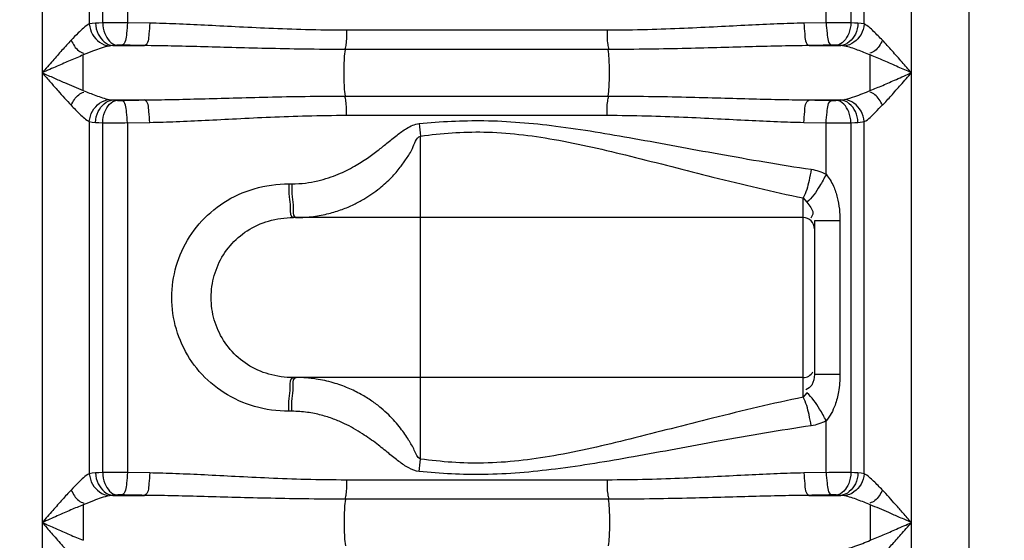
# Model space of a CAD drawing. Units: millimetres. Extents: x 9505 to 13345, y 8476 to 12077.
# Drawn here: x 10982 to 11332, y 11162 to 11347 of the extents above; entities that cross this region are included whole.
import ezdxf

# ---------------------------------------------------------------- set-up
doc = ezdxf.new("R2010")
doc.units = ezdxf.units.MM
doc.layers.add('AM_5', color=3, linetype='Continuous', lineweight=25)
doc.layers.add('körperlinien dünn', color=1, linetype='Continuous', lineweight=25)
doc.styles.get("Standard").update_dxf_attribs({"font": 'ARIAL.TTF'})
doc.dimstyles.new('AM_DIN$0', dxfattribs={"dimtxt": 50, "dimasz": 65, "dimexe": 25, "dimexo": 1, "dimgap": 15, "dimtad": 1, "dimdec": 0, "dimdsep": 46, "dimtxsty": 'STANDARD', "dimcen": 0, "dimclrd": 256, "dimclre": 256, "dimclrt": 2, "dimadec": 0, "dimazin": 2, "dimtp": 0.1, "dimtm": 0.1, "dimtfac": 0.71, "dimtdec": 0, "dimtmove": 0, "dimatfit": 3, "dimfxl": 1, "dimlwd": -1, "dimlwe": -1, "dimarcsym": 0})

# ---------------------------------------------------------------- blocks, each defined once
blk = doc.blocks.new('*D658')
at = {"layer": 'AM_5'}
for p, q in [((11644.2, 12055.37), (9553.45, 12055.37)), ((9578.45, 11990.37), (9578.45, 10241.38)), ((10296.13, 10176.38), (9553.45, 10176.38))]:
    blk.add_line(p, q, dxfattribs=at)
for points in [[(9567.62, 11990.37), (9589.29, 11990.37), (9578.45, 12055.37)], [(9567.62, 10241.38), (9589.29, 10241.38), (9578.45, 10176.38)]]:
    blk.add_solid(points, dxfattribs=at)
at = {"layer": 'DEFPOINTS', "color": 0}
for p in [(11645.2, 12055.37), (9578.45, 10176.38), (10297.13, 10176.38)]:
    blk.add_point(p, dxfattribs=at)
at = {"layer": 'AM_5', "color": 2, "insert": (9537.92, 11056.58), "char_height": 50, "attachment_point": 5, "rotation": 90}
blk.add_mtext('1880', dxfattribs=at)

msp = doc.modelspace()

# ---------------------------------------------------------------- linework, layer by layer
at = {"layer": 'körperlinien dünn'}
for p, q in [((11319.13, 10176.38), (11319.13, 11739.38)), ((11281.87, 11345.71), (11281.87, 11438.13)), ((11298.6, 10456.71), (11298.6, 11438.13)), ((11268.33, 11346.15), (11268.33, 11436.02)), ((11277.12, 11435.94), (11277.12, 11346.11)), ((10989.67, 11431.67), (10989.67, 10456.71)), ((11006.4, 11431.67), (11006.4, 11345.71)), ((11011.15, 11346.11), (11011.15, 11431.67)), ((11019.94, 11431.67), (11019.94, 11346.15)), ((11027.86, 11345.99), (11019.94, 11346.15)), ((11190.5, 11343.47), (11097.77, 11343.47)), ((11268.33, 11346.15), (11260.41, 11345.99)), ((11014.75, 11338.02), (11026.02, 11338.02)), ((11190.86, 11336.64), (11097.41, 11336.64)), ((11262.25, 11338.02), (11273.52, 11338.02)), ((11097.41, 11320.06), (11190.86, 11320.06)), ((11014.75, 11318.68), (11026.02, 11318.68)), ((11262.25, 11318.68), (11273.52, 11318.68)), ((11097.77, 11313.23), (11190.5, 11313.23)), ((11006.4, 11310.98), (11006.4, 11185.71)), ((11011.15, 11186.11), (11011.15, 11310.59)), ((11019.94, 11310.55), (11027.86, 11310.71)), ((11019.94, 11310.55), (11019.94, 11186.15)), ((11260.41, 11310.71), (11268.33, 11310.55)), ((11268.33, 11292.22), (11268.33, 11310.55)), ((11277.12, 11310.59), (11277.12, 11186.11)), ((11281.87, 11185.71), (11281.87, 11310.98)), ((11124.13, 11190.94), (11124.13, 11305.82)), ((11077.33, 11288.83), (11078.4, 11288.83)), ((11260.13, 11212.95), (11260.13, 11283.82)), ((11260.13, 11276.83), (11078.93, 11276.83)), ((11264.13, 11275.69), (11264.13, 11221.07)), ((11273.23, 11275.69), (11264.13, 11275.69)), ((11273.23, 11275.69), (11273.23, 11221.07)), ((11273.23, 11221.07), (11264.13, 11221.07)), ((11260.13, 11219.93), (11078.93, 11219.93)), ((11078.4, 11207.93), (11077.33, 11207.93)), ((11268.33, 11186.15), (11268.33, 11204.54)), ((11027.86, 11185.99), (11019.94, 11186.15)), ((11268.33, 11186.15), (11260.41, 11185.99)), ((11190.5, 11183.47), (11097.77, 11183.47)), ((11014.75, 11178.02), (11026.02, 11178.02)), ((11190.86, 11176.64), (11097.41, 11176.64)), ((11262.25, 11178.02), (11273.52, 11178.02)), ((11284.02, 11174.67), (11284.02, 11162.03))]:
    msp.add_line(p, q, dxfattribs=at)
for points in [[(11008.63, 11345.99), (11007.41, 11345.88), (11006.4, 11345.71)], [(11011.15, 11346.11), (11009.8, 11346.05), (11008.63, 11345.99)], [(11279.64, 11345.99), (11278.44, 11346.05), (11277.12, 11346.11)], [(11281.87, 11345.71), (11280.8, 11345.89), (11279.64, 11345.99)], [(11014.75, 11338.02), (11014.05, 11337.96), (11013.46, 11337.87)], [(11016.2, 11338.14), (11015.42, 11338.08), (11014.75, 11338.02)], [(11017.96, 11338.18), (11017.73, 11338.18), (11017.5, 11338.18), (11017.26, 11338.18), (11017.01, 11338.18), (11016.75, 11338.17), (11016.48, 11338.16), (11016.2, 11338.14)], [(11272.07, 11338.14), (11271.85, 11338.16), (11271.61, 11338.17), (11271.34, 11338.18), (11271.03, 11338.18), (11270.69, 11338.18), (11270.31, 11338.18)], [(11273.52, 11338.02), (11272.83, 11338.08), (11272.07, 11338.14)], [(11274.81, 11337.87), (11274.19, 11337.96), (11273.52, 11338.02)], [(11013.46, 11318.83), (11014.07, 11318.74), (11014.75, 11318.68)], [(11014.75, 11318.68), (11015.44, 11318.62), (11016.2, 11318.56)], [(11016.2, 11318.56), (11016.42, 11318.54), (11016.66, 11318.53), (11016.93, 11318.52), (11017.24, 11318.52), (11017.58, 11318.51), (11017.96, 11318.52)], [(11270.31, 11318.52), (11270.54, 11318.52), (11270.77, 11318.51), (11271.01, 11318.52), (11271.26, 11318.52), (11271.52, 11318.53), (11271.79, 11318.54), (11272.07, 11318.56)], [(11272.07, 11318.56), (11272.85, 11318.62), (11273.52, 11318.68)], [(11273.52, 11318.68), (11274, 11318.72), (11274.42, 11318.77), (11274.81, 11318.83)], [(11006.4, 11310.98), (11007.47, 11310.81), (11008.63, 11310.71)], [(11008.63, 11310.71), (11009.83, 11310.65), (11011.15, 11310.59)], [(11277.12, 11310.59), (11278.47, 11310.65), (11279.64, 11310.71)], [(11279.64, 11310.71), (11280.46, 11310.78), (11281.2, 11310.86), (11281.87, 11310.98)], [(11260.13, 11283.82), (11260.79, 11283.15), (11261.44, 11282.26)], [(11261.44, 11214.5), (11260.79, 11213.61), (11260.13, 11212.95)], [(11008.63, 11185.99), (11007.41, 11185.88), (11006.4, 11185.71)], [(11011.15, 11186.11), (11009.8, 11186.05), (11008.63, 11185.99)], [(11279.64, 11185.99), (11278.44, 11186.05), (11277.12, 11186.11)], [(11281.87, 11185.71), (11280.8, 11185.89), (11279.64, 11185.99)], [(11014.75, 11178.02), (11014.05, 11177.96), (11013.46, 11177.87)], [(11016.2, 11178.14), (11015.42, 11178.08), (11014.75, 11178.02)], [(11017.96, 11178.18), (11017.73, 11178.18), (11017.5, 11178.18), (11017.26, 11178.18), (11017.01, 11178.18), (11016.75, 11178.17), (11016.48, 11178.16), (11016.2, 11178.14)], [(11272.07, 11178.14), (11271.85, 11178.16), (11271.61, 11178.17), (11271.34, 11178.18), (11271.03, 11178.18), (11270.69, 11178.18), (11270.31, 11178.18)], [(11273.52, 11178.02), (11272.83, 11178.08), (11272.07, 11178.14)], [(11274.81, 11177.87), (11274.19, 11177.96), (11273.52, 11178.02)]]:
    msp.add_lwpolyline(points, dxfattribs=at)
for centre, start, end in [((11260.13, 11272.83), 0, 90), ((11260.13, 11223.93), 270, 330)]:
    msp.add_arc(centre, 4, start, end, dxfattribs=at)
for points, knots in [([(11006.4, 11345.72), (11004.91, 11344.93), (11002.8, 11342.83), (11000.76, 11340.77), (10999.93, 11339.89)], [0, 0, 0, 0, 5.066707, 8.727871, 8.727871, 8.727871, 8.727871]), ([(11006.4, 11345.71), (11006.51, 11344.42), (11007.56, 11340.79), (11011.07, 11338.11), (11013.46, 11337.87)], [0, 0, 0, 0, 3.904387, 11.105913, 11.105913, 11.105913, 11.105913]), ([(11008.63, 11345.99), (11008.69, 11344.66), (11009.39, 11341.2), (11012.55, 11338.18), (11014.75, 11338.02)], [0, 0, 0, 0, 3.972478, 10.585676, 10.585676, 10.585676, 10.585676]), ([(11019.94, 11346.15), (11018.35, 11346.15), (11015.42, 11346.15), (11012.49, 11346.13), (11011.15, 11346.11)], [0, 0, 0, 0, 4.763694, 8.793379, 8.793379, 8.793379, 8.793379]), ([(11011.15, 11346.11), (11011.2, 11344.81), (11011.73, 11341.65), (11014.23, 11338.35), (11016.2, 11338.14)], [0, 0, 0, 0, 3.91821, 9.857874, 9.857874, 9.857874, 9.857874]), ([(11019.94, 11346.15), (11019.92, 11344.88), (11019.56, 11342.43), (11019.38, 11338.66), (11017.96, 11338.18)], [0, 0, 0, 0, 3.814753, 8.302094, 8.302094, 8.302094, 8.302094]), ([(11027.86, 11345.99), (11027.84, 11344.72), (11027.48, 11342.28), (11027.41, 11338.53), (11026.02, 11338.02)], [0, 0, 0, 0, 3.811988, 8.260787, 8.260787, 8.260787, 8.260787]), ([(11097.77, 11343.47), (11092.94, 11343.47), (11083.74, 11343.6), (11070.57, 11344.09), (11058.59, 11344.68), (11047.59, 11345.26), (11037.46, 11345.73), (11030.97, 11345.93), (11027.86, 11345.99)], [0, 0, 0, 0, 14.490018, 27.594672, 39.524092, 50.488584, 60.628015, 69.958634, 69.958634, 69.958634, 69.958634]), ([(11097.77, 11343.47), (11097.77, 11341.79), (11097.89, 11339.5), (11097.38, 11337.27), (11097.2, 11336.71)], [0, 0, 0, 0, 5.049901, 6.812504, 6.812504, 6.812504, 6.812504]), ([(11190.5, 11343.47), (11190.5, 11341.79), (11190.38, 11339.5), (11190.89, 11337.27), (11191.07, 11336.71)], [0, 0, 0, 0, 5.049939, 6.812507, 6.812507, 6.812507, 6.812507]), ([(11260.41, 11345.99), (11257.26, 11345.93), (11250.69, 11345.72), (11240.47, 11345.25), (11229.44, 11344.67), (11217.47, 11344.08), (11204.39, 11343.6), (11195.28, 11343.47), (11190.5, 11343.47)], [0, 0, 0, 0, 9.459973, 19.692557, 30.701171, 42.611204, 55.6314, 69.958644, 69.958644, 69.958644, 69.958644]), ([(11260.41, 11345.99), (11260.43, 11344.72), (11260.79, 11342.28), (11260.86, 11338.53), (11262.25, 11338.02)], [0, 0, 0, 0, 3.811979, 8.260767, 8.260767, 8.260767, 8.260767]), ([(11277.12, 11346.11), (11275.4, 11346.14), (11272.47, 11346.17), (11269.54, 11346.13), (11268.33, 11346.08)], [0, 0, 0, 0, 5.156154, 8.791169, 8.791169, 8.791169, 8.791169]), ([(11268.33, 11346.15), (11268.35, 11344.88), (11268.71, 11342.43), (11268.89, 11338.66), (11270.31, 11338.18)], [0, 0, 0, 0, 3.814754, 8.302094, 8.302094, 8.302094, 8.302094]), ([(11277.12, 11346.11), (11277.06, 11344.81), (11276.54, 11341.65), (11274.03, 11338.35), (11272.07, 11338.14)], [0, 0, 0, 0, 3.91821, 9.857874, 9.857874, 9.857874, 9.857874]), ([(11279.64, 11345.99), (11279.58, 11344.66), (11278.88, 11341.2), (11275.72, 11338.18), (11273.52, 11338.02)], [0, 0, 0, 0, 3.972566, 10.585824, 10.585824, 10.585824, 10.585824]), ([(11281.87, 11345.71), (11281.76, 11344.42), (11280.71, 11340.79), (11277.2, 11338.11), (11274.81, 11337.87)], [0, 0, 0, 0, 3.904441, 11.105321, 11.105321, 11.105321, 11.105321]), ([(11288.34, 11339.89), (11287.31, 11340.98), (11285.28, 11343.03), (11283.12, 11345.06), (11281.87, 11345.71)], [0, 0, 0, 0, 4.495868, 8.726498, 8.726498, 8.726498, 8.726498]), ([(10999.93, 11339.89), (10998.83, 11338.72), (10996.64, 11336.31), (10993.23, 11332.45), (10990.91, 11329.78), (10989.67, 11328.35)], [0, 0, 0, 0, 4.804292, 9.770559, 15.439772, 15.439772, 15.439772, 15.439772]), ([(10999.93, 11339.89), (11000.65, 11338.53), (11001.72, 11336.46), (11003.76, 11335.44), (11004.4, 11335.28)], [0, 0, 0, 0, 4.615386, 6.58737, 6.58737, 6.58737, 6.58737]), ([(11013.46, 11337.87), (11011.56, 11337.48), (11008.48, 11336.35), (11005.46, 11335.17), (11004.25, 11334.67)], [0, 0, 0, 0, 5.8348, 9.756867, 9.756867, 9.756867, 9.756867]), ([(11026.02, 11338.02), (11024.67, 11338.04), (11021.99, 11338.09), (11019.3, 11338.15), (11017.96, 11338.18)], [0, 0, 0, 0, 4.028474, 8.054603, 8.054603, 8.054603, 8.054603]), ([(11097.41, 11336.64), (11092.48, 11336.64), (11083.09, 11336.71), (11069.64, 11336.98), (11057.38, 11337.3), (11046.15, 11337.62), (11035.8, 11337.87), (11029.19, 11337.98), (11026.02, 11338.02)], [0, 0, 0, 0, 14.792842, 28.18039, 40.364566, 51.557238, 61.900748, 71.411429, 71.411429, 71.411429, 71.411429]), ([(11097.41, 11320.06), (11097.09, 11322.15), (11096.98, 11325.59), (11096.98, 11331.11), (11097.09, 11334.55), (11097.41, 11336.64)], [0, 0, 0, 0, 6.329466, 10.277001, 16.606648, 16.606648, 16.606648, 16.606648]), ([(11262.25, 11338.02), (11259.04, 11337.98), (11252.35, 11337.87), (11241.91, 11337.61), (11230.63, 11337.3), (11218.4, 11336.97), (11205.04, 11336.71), (11195.73, 11336.64), (11190.86, 11336.64)], [0, 0, 0, 0, 9.642597, 20.081268, 31.319087, 43.483483, 56.784645, 71.411432, 71.411432, 71.411432, 71.411432]), ([(11190.86, 11320.06), (11191.17, 11322.15), (11191.29, 11325.59), (11191.29, 11331.11), (11191.17, 11334.55), (11190.86, 11336.64)], [0, 0, 0, 0, 6.32958, 10.277065, 16.606641, 16.606641, 16.606641, 16.606641]), ([(11270.31, 11338.18), (11268.96, 11338.15), (11266.28, 11338.09), (11263.6, 11338.04), (11262.25, 11338.02)], [0, 0, 0, 0, 4.026267, 8.054603, 8.054603, 8.054603, 8.054603]), ([(11284.01, 11334.68), (11282.52, 11335.28), (11279.5, 11336.47), (11276.42, 11337.54), (11274.81, 11337.87)], [0, 0, 0, 0, 4.825312, 9.746769, 9.746769, 9.746769, 9.746769]), ([(11288.34, 11339.89), (11287.62, 11338.53), (11286.55, 11336.46), (11284.51, 11335.44), (11283.87, 11335.28)], [0, 0, 0, 0, 4.615386, 6.58737, 6.58737, 6.58737, 6.58737]), ([(11298.6, 11328.35), (11297.52, 11329.6), (11295.25, 11332.2), (11291.85, 11336.06), (11289.5, 11338.65), (11288.34, 11339.89)], [0, 0, 0, 0, 4.955309, 10.35154, 15.439756, 15.439756, 15.439756, 15.439756]), ([(11004.25, 11334.67), (11002.7, 11334.04), (10999.6, 11332.73), (10994.75, 11330.6), (10991.43, 11329.13), (10989.67, 11328.35)], [0, 0, 0, 0, 5.003696, 10.10495, 15.892616, 15.892616, 15.892616, 15.892616]), ([(11004.24, 11322.03), (11004.24, 11324.14), (11004.25, 11328.35), (11004.25, 11332.57), (11004.25, 11334.67)], [0, 0, 0, 0, 6.320921, 12.643526, 12.643526, 12.643526, 12.643526]), ([(11298.6, 11328.35), (11297.06, 11329.03), (11293.83, 11330.47), (11288.98, 11332.59), (11285.65, 11334.01), (11284.01, 11334.68)], [0, 0, 0, 0, 5.05776, 10.595474, 15.903686, 15.903686, 15.903686, 15.903686]), ([(11284.02, 11322.03), (11284.02, 11324.13), (11284.02, 11328.35), (11284.02, 11332.57), (11284.01, 11334.68)], [0, 0, 0, 0, 6.326599, 12.651338, 12.651338, 12.651338, 12.651338]), ([(10989.67, 11328.35), (10991.05, 11327.73), (10993.71, 11326.56), (10998.55, 11324.43), (11002.03, 11322.94), (11004.24, 11322.03)], [0, 0, 0, 0, 4.546478, 8.70845, 15.882028, 15.882028, 15.882028, 15.882028]), ([(10989.67, 11328.35), (10990.64, 11327.23), (10992.5, 11325.08), (10995.9, 11321.22), (10998.35, 11318.49), (10999.93, 11316.81)], [0, 0, 0, 0, 4.45521, 8.518412, 15.439645, 15.439645, 15.439645, 15.439645]), ([(11284.02, 11322.03), (11285.49, 11322.63), (11288.58, 11323.93), (11293.44, 11326.06), (11296.83, 11327.56), (11298.6, 11328.35)], [0, 0, 0, 0, 4.762443, 10.068939, 15.892622, 15.892622, 15.892622, 15.892622]), ([(11288.34, 11316.81), (11289.39, 11317.92), (11291.57, 11320.32), (11294.98, 11324.18), (11297.35, 11326.91), (11298.6, 11328.35)], [0, 0, 0, 0, 4.570422, 9.735471, 15.439784, 15.439784, 15.439784, 15.439784]), ([(10999.93, 11316.81), (11000.65, 11318.17), (11001.72, 11320.24), (11003.76, 11321.26), (11004.4, 11321.42)], [0, 0, 0, 0, 4.615386, 6.58737, 6.58737, 6.58737, 6.58737]), ([(11004.24, 11322.03), (11005.72, 11321.43), (11008.75, 11320.24), (11011.84, 11319.16), (11013.46, 11318.83)], [0, 0, 0, 0, 4.792136, 9.768564, 9.768564, 9.768564, 9.768564]), ([(11026.02, 11318.68), (11029.23, 11318.72), (11035.94, 11318.83), (11046.44, 11319.09), (11057.82, 11319.41), (11070.15, 11319.73), (11083.45, 11319.99), (11092.64, 11320.06), (11097.41, 11320.06)], [0, 0, 0, 0, 9.65413, 20.126589, 31.496056, 43.827994, 57.109315, 71.411533, 71.411533, 71.411533, 71.411533]), ([(11097.77, 11313.23), (11097.77, 11314.91), (11097.89, 11317.2), (11097.38, 11319.43), (11097.2, 11319.99)], [0, 0, 0, 0, 5.04994, 6.812507, 6.812507, 6.812507, 6.812507]), ([(11190.5, 11313.23), (11190.5, 11314.91), (11190.38, 11317.2), (11190.89, 11319.43), (11191.07, 11319.99)], [0, 0, 0, 0, 5.049918, 6.812505, 6.812505, 6.812505, 6.812505]), ([(11190.86, 11320.06), (11195.64, 11320.06), (11204.87, 11319.99), (11218.2, 11319.73), (11230.53, 11319.41), (11241.9, 11319.08), (11252.37, 11318.83), (11259.05, 11318.71), (11262.25, 11318.68)], [0, 0, 0, 0, 14.359453, 27.677058, 40.011455, 51.363031, 61.802784, 71.411436, 71.411436, 71.411436, 71.411436]), ([(11274.81, 11318.83), (11276.08, 11319.09), (11279.19, 11320.1), (11282.21, 11321.29), (11284.02, 11322.03)], [0, 0, 0, 0, 3.905912, 9.759011, 9.759011, 9.759011, 9.759011]), ([(11288.34, 11316.81), (11287.62, 11318.17), (11286.55, 11320.24), (11284.51, 11321.26), (11283.87, 11321.42)], [0, 0, 0, 0, 4.615111, 6.587125, 6.587125, 6.587125, 6.587125]), ([(10999.93, 11316.81), (11000.94, 11315.73), (11002.98, 11313.68), (11005.14, 11311.65), (11006.4, 11310.98)], [0, 0, 0, 0, 4.446192, 8.726325, 8.726325, 8.726325, 8.726325]), ([(11006.4, 11310.98), (11006.51, 11312.28), (11007.56, 11315.91), (11011.07, 11318.59), (11013.46, 11318.83)], [0, 0, 0, 0, 3.904441, 11.105321, 11.105321, 11.105321, 11.105321]), ([(11008.63, 11310.71), (11008.69, 11312.03), (11009.39, 11315.5), (11012.55, 11318.52), (11014.75, 11318.68)], [0, 0, 0, 0, 3.972566, 10.585822, 10.585822, 10.585822, 10.585822]), ([(11011.15, 11310.59), (11011.2, 11311.89), (11011.73, 11315.05), (11014.23, 11318.35), (11016.2, 11318.56)], [0, 0, 0, 0, 3.91821, 9.857874, 9.857874, 9.857874, 9.857874]), ([(11017.96, 11318.52), (11019.3, 11318.55), (11021.99, 11318.6), (11024.67, 11318.66), (11026.02, 11318.68)], [0, 0, 0, 0, 4.023062, 8.054603, 8.054603, 8.054603, 8.054603]), ([(11019.94, 11310.55), (11019.92, 11311.82), (11019.56, 11314.27), (11019.38, 11318.04), (11017.96, 11318.52)], [0, 0, 0, 0, 3.814753, 8.302094, 8.302094, 8.302094, 8.302094]), ([(11027.86, 11310.71), (11027.84, 11311.98), (11027.48, 11314.42), (11027.41, 11318.17), (11026.02, 11318.68)], [0, 0, 0, 0, 3.811981, 8.260773, 8.260773, 8.260773, 8.260773]), ([(11260.41, 11310.71), (11260.43, 11311.98), (11260.79, 11314.42), (11260.86, 11318.17), (11262.25, 11318.68)], [0, 0, 0, 0, 3.811986, 8.260788, 8.260788, 8.260788, 8.260788]), ([(11262.25, 11318.68), (11263.6, 11318.66), (11266.28, 11318.6), (11268.97, 11318.55), (11270.31, 11318.52)], [0, 0, 0, 0, 4.031573, 8.054603, 8.054603, 8.054603, 8.054603]), ([(11268.33, 11310.55), (11268.35, 11311.82), (11268.71, 11314.27), (11268.89, 11318.04), (11270.31, 11318.52)], [0, 0, 0, 0, 3.814753, 8.302094, 8.302094, 8.302094, 8.302094]), ([(11277.12, 11310.59), (11277.06, 11311.89), (11276.54, 11315.05), (11274.03, 11318.35), (11272.07, 11318.56)], [0, 0, 0, 0, 3.918211, 9.857875, 9.857875, 9.857875, 9.857875]), ([(11279.64, 11310.71), (11279.58, 11312.03), (11278.88, 11315.5), (11275.72, 11318.52), (11273.52, 11318.68)], [0, 0, 0, 0, 3.972565, 10.585822, 10.585822, 10.585822, 10.585822]), ([(11281.87, 11310.98), (11281.76, 11312.28), (11280.71, 11315.91), (11277.2, 11318.59), (11274.81, 11318.83)], [0, 0, 0, 0, 3.904435, 11.105354, 11.105354, 11.105354, 11.105354]), ([(11281.87, 11310.98), (11283.4, 11311.79), (11285.56, 11313.84), (11287.45, 11316.03), (11288.29, 11316.87)], [0, 0, 0, 0, 5.186631, 8.724355, 8.724355, 8.724355, 8.724355]), ([(11027.86, 11310.71), (11031.02, 11310.77), (11037.59, 11310.98), (11047.87, 11311.45), (11059.02, 11312.04), (11071.07, 11312.63), (11084.09, 11313.1), (11093.1, 11313.23), (11097.77, 11313.23)], [0, 0, 0, 0, 9.471331, 19.736981, 30.874413, 42.948221, 55.949104, 69.958659, 69.958659, 69.958659, 69.958659]), ([(11190.5, 11313.23), (11195.19, 11313.23), (11204.22, 11313.1), (11217.27, 11312.63), (11229.34, 11312.03), (11240.47, 11311.45), (11250.72, 11310.98), (11257.27, 11310.77), (11260.41, 11310.71)], [0, 0, 0, 0, 14.065551, 27.101894, 39.178272, 50.298336, 60.531951, 69.958659, 69.958659, 69.958659, 69.958659]), ([(11011.15, 11310.59), (11012.87, 11310.56), (11015.8, 11310.52), (11018.73, 11310.57), (11019.94, 11310.61)], [0, 0, 0, 0, 5.156123, 8.791144, 8.791144, 8.791144, 8.791144]), ([(11078.4, 11288.83), (11080.02, 11288.83), (11083.11, 11289.03), (11087.47, 11289.8), (11091.36, 11290.9), (11095.77, 11292.55), (11100.41, 11294.86), (11105.07, 11297.82), (11108.86, 11300.61), (11112.34, 11303.39), (11115.66, 11306.1), (11119.27, 11308.8), (11122.07, 11310.11), (11123.64, 11310.26)], [0, 0, 0, 0, 4.856508, 9.256975, 13.286495, 16.95821, 23.371451, 28.798988, 33.476189, 37.478828, 42.180615, 46.320153, 51.066178, 51.066178, 51.066178, 51.066178]), ([(11123.64, 11310.26), (11131.28, 11311.02), (11147.55, 11311.88), (11173.14, 11309.64), (11200.88, 11304.92), (11231.02, 11299.25), (11252.01, 11295.63), (11262.99, 11294)], [0, 0, 0, 0, 23.029539, 48.727068, 76.874651, 107.439018, 140.74221, 140.74221, 140.74221, 140.74221]), ([(11268.33, 11310.55), (11269.92, 11310.54), (11272.85, 11310.54), (11275.78, 11310.57), (11277.12, 11310.59)], [0, 0, 0, 0, 4.7637, 8.793381, 8.793381, 8.793381, 8.793381]), ([(11079.98, 11276.83), (11082.03, 11276.83), (11085.92, 11277.09), (11091.38, 11278.14), (11096.15, 11279.62), (11100.3, 11281.37), (11104.84, 11283.78), (11109.41, 11286.93), (11113.67, 11290.85), (11116.79, 11294.41), (11119.2, 11297.95), (11121.61, 11301.45), (11122.49, 11305.23), (11124.13, 11305.82)], [0, 0, 0, 0, 6.142357, 11.651768, 16.633188, 21.109726, 25.131656, 32.031911, 37.716309, 42.44312, 46.226723, 50.443162, 55.693941, 55.693941, 55.693941, 55.693941]), ([(11124.13, 11305.82), (11131.56, 11306.85), (11147.49, 11308.02), (11172.57, 11304.96), (11199.57, 11298.59), (11228.9, 11290.94), (11249.39, 11286.04), (11260.13, 11283.82)], [0, 0, 0, 0, 22.498573, 47.644543, 75.42706, 105.695403, 138.605693, 138.605693, 138.605693, 138.605693]), ([(11262.99, 11294), (11262.79, 11292.65), (11262.13, 11289.19), (11261.18, 11285.73), (11260.13, 11283.82)], [0, 0, 0, 0, 4.065158, 10.596121, 10.596121, 10.596121, 10.596121]), ([(11268.33, 11292.22), (11267.62, 11290.8), (11265.63, 11287.3), (11263.35, 11283.81), (11261.44, 11282.26)], [0, 0, 0, 0, 4.771277, 12.147265, 12.147265, 12.147265, 12.147265]), ([(11268.33, 11292.22), (11269.4, 11290.97), (11271, 11288.29), (11272.81, 11282.71), (11273.23, 11278.48), (11273.23, 11275.69)], [0, 0, 0, 0, 4.948209, 9.18716, 17.543834, 17.543834, 17.543834, 17.543834]), ([(11077.33, 11207.93), (11073.23, 11207.93), (11065.11, 11209.03), (11054.07, 11213.99), (11045.12, 11221.71), (11038.83, 11231.52), (11035.6, 11242.61), (11035.59, 11254.12), (11038.81, 11265.19), (11045.06, 11274.98), (11053.96, 11282.7), (11065.01, 11287.71), (11073.18, 11288.83), (11077.33, 11288.83)], [0, 0, 0, 0, 12.307696, 24.186475, 35.820428, 47.282366, 58.66738, 70.013974, 81.364511, 92.791057, 104.375968, 116.24364, 128.704557, 128.704557, 128.704557, 128.704557]), ([(11077.45, 11284.24), (11077.57, 11282.94), (11077.96, 11280.98), (11077.7, 11276.83), (11078.93, 11276.83)], [0, 0, 0, 0, 3.908571, 7.601562, 7.601562, 7.601562, 7.601562]), ([(11078.52, 11284.24), (11078.63, 11282.94), (11079.13, 11280.73), (11078.57, 11277.77), (11079.41, 11277.03)], [0, 0, 0, 0, 3.908073, 7.270819, 7.270819, 7.270819, 7.270819]), ([(11261.44, 11282.26), (11262.23, 11281.06), (11264.29, 11279.38), (11263.28, 11277.2), (11262.87, 11276.67)], [0, 0, 0, 0, 4.318439, 6.324854, 6.324854, 6.324854, 6.324854]), ([(11078.93, 11219.93), (11076, 11219.93), (11070.25, 11220.68), (11062.46, 11224.18), (11056.21, 11229.63), (11051.85, 11236.54), (11049.62, 11244.33), (11049.62, 11252.42), (11051.84, 11260.2), (11056.18, 11267.09), (11062.39, 11272.54), (11070.19, 11276.07), (11075.97, 11276.83), (11078.93, 11276.83)], [0, 0, 0, 0, 8.794726, 17.137281, 25.27514, 33.305438, 41.304134, 49.285419, 57.259732, 65.265408, 73.369046, 81.704248, 90.589035, 90.589035, 90.589035, 90.589035]), ([(11264.13, 11221.07), (11264.13, 11219.76), (11263.78, 11217.39), (11261.9, 11215.91), (11261.05, 11215.61)], [0, 0, 0, 0, 3.936788, 6.616585, 6.616585, 6.616585, 6.616585]), ([(11273.23, 11221.07), (11273.23, 11218.98), (11272.94, 11215.26), (11271.53, 11209.58), (11269.71, 11206.17), (11268.33, 11204.54)], [0, 0, 0, 0, 6.258358, 11.128224, 17.537196, 17.537196, 17.537196, 17.537196]), ([(11077.45, 11212.52), (11077.57, 11213.82), (11077.96, 11215.78), (11077.7, 11219.93), (11078.93, 11219.93)], [0, 0, 0, 0, 3.908542, 7.601026, 7.601026, 7.601026, 7.601026]), ([(11078.52, 11212.52), (11078.63, 11213.82), (11079.13, 11216.03), (11078.57, 11219), (11079.41, 11219.73)], [0, 0, 0, 0, 3.908082, 7.271106, 7.271106, 7.271106, 7.271106]), ([(11124.13, 11190.94), (11122.92, 11191.37), (11122, 11194.4), (11119.76, 11197.91), (11116.9, 11202.31), (11113.52, 11206.06), (11110.03, 11209.22), (11106.75, 11211.69), (11102.87, 11214.1), (11098.29, 11216.33), (11092.94, 11218.24), (11086.76, 11219.6), (11082.32, 11219.93), (11079.98, 11219.93)], [0, 0, 0, 0, 3.852538, 7.938216, 13.061332, 19.385945, 23.070737, 27.157056, 31.698968, 36.761634, 42.4016, 48.681141, 55.707534, 55.707534, 55.707534, 55.707534]), ([(11268.33, 11204.54), (11267.62, 11205.97), (11265.63, 11209.46), (11263.35, 11212.95), (11261.44, 11214.5)], [0, 0, 0, 0, 4.771239, 12.147216, 12.147216, 12.147216, 12.147216]), ([(11260.13, 11212.95), (11249.34, 11210.71), (11228.78, 11205.79), (11199.4, 11198.13), (11172.45, 11191.78), (11147.44, 11188.75), (11131.55, 11189.91), (11124.13, 11190.94)], [0, 0, 0, 0, 33.073931, 63.39106, 91.084398, 116.135096, 138.605935, 138.605935, 138.605935, 138.605935]), ([(11262.99, 11202.77), (11262.79, 11204.11), (11262.14, 11207.57), (11261.18, 11211.03), (11260.13, 11212.95)], [0, 0, 0, 0, 4.065218, 10.596339, 10.596339, 10.596339, 10.596339]), ([(11123.64, 11186.5), (11122.34, 11186.61), (11119.76, 11187.68), (11116.31, 11190.14), (11112.64, 11193.13), (11108.41, 11196.53), (11103.26, 11200.21), (11098.08, 11203.15), (11093.14, 11205.26), (11088.74, 11206.67), (11083.78, 11207.68), (11080.25, 11207.93), (11078.4, 11207.93)], [0, 0, 0, 0, 3.926811, 8.086389, 12.745576, 18.113416, 24.366402, 31.715371, 35.905498, 40.493508, 45.524041, 51.074233, 51.074233, 51.074233, 51.074233]), ([(11262.99, 11202.77), (11251.95, 11201.12), (11230.9, 11197.49), (11200.72, 11191.81), (11173.02, 11187.11), (11147.5, 11184.89), (11131.27, 11185.74), (11123.64, 11186.5)], [0, 0, 0, 0, 33.468495, 64.082167, 92.140535, 117.741255, 140.742343, 140.742343, 140.742343, 140.742343]), ([(11008.63, 11185.99), (11008.69, 11184.66), (11009.39, 11181.2), (11012.55, 11178.18), (11014.75, 11178.02)], [0, 0, 0, 0, 3.972478, 10.585676, 10.585676, 10.585676, 10.585676]), ([(11019.94, 11186.15), (11018.35, 11186.15), (11015.42, 11186.15), (11012.49, 11186.13), (11011.15, 11186.11)], [0, 0, 0, 0, 4.763663, 8.793378, 8.793378, 8.793378, 8.793378]), ([(11011.15, 11186.11), (11011.2, 11184.81), (11011.73, 11181.65), (11014.23, 11178.35), (11016.2, 11178.14)], [0, 0, 0, 0, 3.91821, 9.857874, 9.857874, 9.857874, 9.857874]), ([(11019.94, 11186.15), (11019.92, 11184.88), (11019.56, 11182.43), (11019.38, 11178.66), (11017.96, 11178.18)], [0, 0, 0, 0, 3.814753, 8.302094, 8.302094, 8.302094, 8.302094]), ([(11027.86, 11185.99), (11027.84, 11184.72), (11027.48, 11182.28), (11027.41, 11178.53), (11026.02, 11178.02)], [0, 0, 0, 0, 3.811988, 8.260787, 8.260787, 8.260787, 8.260787]), ([(11097.77, 11183.47), (11092.94, 11183.47), (11083.74, 11183.6), (11070.57, 11184.09), (11058.59, 11184.68), (11047.59, 11185.26), (11037.46, 11185.73), (11030.97, 11185.93), (11027.86, 11185.99)], [0, 0, 0, 0, 14.490018, 27.594672, 39.524092, 50.488584, 60.628015, 69.958634, 69.958634, 69.958634, 69.958634]), ([(11260.41, 11185.99), (11257.26, 11185.93), (11250.69, 11185.72), (11240.47, 11185.25), (11229.44, 11184.67), (11217.47, 11184.08), (11204.39, 11183.6), (11195.28, 11183.47), (11190.5, 11183.47)], [0, 0, 0, 0, 9.459973, 19.692557, 30.701171, 42.611204, 55.6314, 69.958644, 69.958644, 69.958644, 69.958644]), ([(11260.41, 11185.99), (11260.43, 11184.72), (11260.79, 11182.28), (11260.86, 11178.53), (11262.25, 11178.02)], [0, 0, 0, 0, 3.811979, 8.260767, 8.260767, 8.260767, 8.260767]), ([(11277.12, 11186.11), (11275.4, 11186.14), (11272.47, 11186.17), (11269.54, 11186.13), (11268.33, 11186.08)], [0, 0, 0, 0, 5.156191, 8.791169, 8.791169, 8.791169, 8.791169]), ([(11268.33, 11186.15), (11268.35, 11184.88), (11268.71, 11182.43), (11268.89, 11178.66), (11270.31, 11178.18)], [0, 0, 0, 0, 3.814754, 8.302094, 8.302094, 8.302094, 8.302094]), ([(11277.12, 11186.11), (11277.06, 11184.81), (11276.54, 11181.65), (11274.03, 11178.35), (11272.07, 11178.14)], [0, 0, 0, 0, 3.91821, 9.857874, 9.857874, 9.857874, 9.857874]), ([(11279.64, 11185.99), (11279.58, 11184.66), (11278.88, 11181.2), (11275.72, 11178.18), (11273.52, 11178.02)], [0, 0, 0, 0, 3.972566, 10.585824, 10.585824, 10.585824, 10.585824]), ([(11006.4, 11185.72), (11004.91, 11184.93), (11002.8, 11182.83), (11000.76, 11180.77), (10999.93, 11179.89)], [0, 0, 0, 0, 5.066991, 8.727896, 8.727896, 8.727896, 8.727896]), ([(11006.4, 11185.71), (11006.51, 11184.42), (11007.56, 11180.79), (11011.07, 11178.11), (11013.46, 11177.87)], [0, 0, 0, 0, 3.904386, 11.10591, 11.10591, 11.10591, 11.10591]), ([(11097.77, 11183.47), (11097.77, 11181.79), (11097.89, 11179.5), (11097.38, 11177.27), (11097.2, 11176.71)], [0, 0, 0, 0, 5.049901, 6.812504, 6.812504, 6.812504, 6.812504]), ([(11190.5, 11183.47), (11190.5, 11181.79), (11190.38, 11179.5), (11190.89, 11177.27), (11191.07, 11176.71)], [0, 0, 0, 0, 5.049939, 6.812507, 6.812507, 6.812507, 6.812507]), ([(11281.87, 11185.71), (11281.76, 11184.42), (11280.71, 11180.79), (11277.2, 11178.11), (11274.81, 11177.87)], [0, 0, 0, 0, 3.904441, 11.105321, 11.105321, 11.105321, 11.105321]), ([(11288.34, 11179.89), (11287.31, 11180.98), (11285.28, 11183.03), (11283.12, 11185.06), (11281.87, 11185.71)], [0, 0, 0, 0, 4.495868, 8.726498, 8.726498, 8.726498, 8.726498]), ([(10999.93, 11179.89), (10998.88, 11178.78), (10996.7, 11176.38), (10993.29, 11172.52), (10990.91, 11169.79), (10989.67, 11168.35)], [0, 0, 0, 0, 4.570422, 9.735471, 15.439784, 15.439784, 15.439784, 15.439784]), ([(10999.93, 11179.89), (11000.65, 11178.53), (11001.72, 11176.46), (11003.76, 11175.44), (11004.4, 11175.28)], [0, 0, 0, 0, 4.615111, 6.587125, 6.587125, 6.587125, 6.587125]), ([(11288.34, 11179.89), (11287.62, 11178.53), (11286.55, 11176.46), (11284.51, 11175.44), (11283.87, 11175.28)], [0, 0, 0, 0, 4.615386, 6.58737, 6.58737, 6.58737, 6.58737]), ([(11298.6, 11168.35), (11297.63, 11169.47), (11295.76, 11171.61), (11292.37, 11175.48), (11289.92, 11178.21), (11288.34, 11179.89)], [0, 0, 0, 0, 4.455348, 8.518592, 15.439645, 15.439645, 15.439645, 15.439645]), ([(11013.46, 11177.87), (11011.56, 11177.48), (11008.48, 11176.35), (11005.46, 11175.17), (11004.25, 11174.67)], [0, 0, 0, 0, 5.835077, 9.756867, 9.756867, 9.756867, 9.756867]), ([(11026.02, 11178.02), (11024.67, 11178.04), (11021.99, 11178.09), (11019.3, 11178.15), (11017.96, 11178.18)], [0, 0, 0, 0, 4.028474, 8.054603, 8.054603, 8.054603, 8.054603]), ([(11097.41, 11176.64), (11092.48, 11176.64), (11083.09, 11176.71), (11069.64, 11176.98), (11057.38, 11177.3), (11046.15, 11177.62), (11035.8, 11177.87), (11029.19, 11177.98), (11026.02, 11178.02)], [0, 0, 0, 0, 14.792842, 28.18039, 40.364566, 51.557238, 61.900748, 71.411429, 71.411429, 71.411429, 71.411429]), ([(11097.41, 11176.64), (11097.09, 11174.55), (11096.98, 11171.11), (11096.98, 11165.59), (11097.09, 11162.15), (11097.41, 11160.06)], [0, 0, 0, 0, 6.329647, 10.277182, 16.606648, 16.606648, 16.606648, 16.606648]), ([(11262.25, 11178.02), (11259.04, 11177.98), (11252.35, 11177.87), (11241.91, 11177.61), (11230.63, 11177.3), (11218.4, 11176.97), (11205.04, 11176.71), (11195.73, 11176.64), (11190.86, 11176.64)], [0, 0, 0, 0, 9.642597, 20.081268, 31.319087, 43.483483, 56.784645, 71.411432, 71.411432, 71.411432, 71.411432]), ([(11190.86, 11176.64), (11191.17, 11174.55), (11191.29, 11171.11), (11191.29, 11165.59), (11191.17, 11162.15), (11190.86, 11160.06)], [0, 0, 0, 0, 6.329576, 10.277062, 16.606641, 16.606641, 16.606641, 16.606641]), ([(11270.31, 11178.18), (11268.96, 11178.15), (11266.28, 11178.09), (11263.6, 11178.04), (11262.25, 11178.02)], [0, 0, 0, 0, 4.026267, 8.054603, 8.054603, 8.054603, 8.054603]), ([(11284.02, 11174.67), (11282.53, 11175.28), (11279.5, 11176.46), (11276.42, 11177.54), (11274.81, 11177.87)], [0, 0, 0, 0, 4.836549, 9.758005, 9.758005, 9.758005, 9.758005]), ([(11004.25, 11174.67), (11002.78, 11174.07), (10999.69, 11172.76), (10994.83, 11170.64), (10991.44, 11169.14), (10989.67, 11168.35)], [0, 0, 0, 0, 4.762443, 10.068939, 15.892622, 15.892622, 15.892622, 15.892622]), ([(11004.25, 11174.67), (11004.25, 11172.56), (11004.25, 11168.35), (11004.25, 11164.13), (11004.26, 11162.02)], [0, 0, 0, 0, 6.328175, 12.651338, 12.651338, 12.651338, 12.651338]), ([(11298.6, 11168.35), (11297.22, 11168.96), (11294.56, 11170.14), (11289.71, 11172.27), (11286.24, 11173.77), (11284.02, 11174.67)], [0, 0, 0, 0, 4.546618, 8.708635, 15.892549, 15.892549, 15.892549, 15.892549]), ([(10989.67, 11168.35), (10991.21, 11167.67), (10994.44, 11166.23), (10999.29, 11164.1), (11002.62, 11162.69), (11004.26, 11162.02)], [0, 0, 0, 0, 5.057758, 10.595473, 15.903686, 15.903686, 15.903686, 15.903686]), ([(10989.67, 11168.35), (10990.75, 11167.1), (10993.02, 11164.5), (10996.41, 11160.63), (10998.76, 11158.05), (10999.93, 11156.81)], [0, 0, 0, 0, 4.955308, 10.351538, 15.439756, 15.439756, 15.439756, 15.439756]), ([(11284.02, 11162.03), (11285.56, 11162.66), (11288.67, 11163.97), (11293.52, 11166.09), (11296.84, 11167.57), (11298.6, 11168.35)], [0, 0, 0, 0, 5.00205, 10.10263, 15.892616, 15.892616, 15.892616, 15.892616]), ([(11288.34, 11156.81), (11289.44, 11157.98), (11291.63, 11160.39), (11295.04, 11164.25), (11297.36, 11166.92), (11298.6, 11168.35)], [0, 0, 0, 0, 4.802698, 9.768291, 15.439772, 15.439772, 15.439772, 15.439772]), ([(11274.81, 11158.83), (11276.08, 11159.09), (11279.19, 11160.1), (11282.21, 11161.29), (11284.02, 11162.03)], [0, 0, 0, 0, 3.905912, 9.759011, 9.759011, 9.759011, 9.759011])]:
    msp.add_open_spline(points, degree=3, knots=knots, dxfattribs=at)
for points in [[(11123.64, 11310.26), (11123.8, 11308.78), (11123.96, 11307.3), (11124.13, 11305.82)], [(11262.99, 11294), (11264.84, 11293.72), (11266.66, 11293.09), (11268.33, 11292.22)], [(11077.33, 11288.83), (11077.33, 11287.3), (11077.32, 11285.76), (11077.45, 11284.24)], [(11078.4, 11288.83), (11078.4, 11287.3), (11078.38, 11285.76), (11078.52, 11284.24)], [(11079.41, 11277.03), (11079.56, 11276.9), (11079.78, 11276.83), (11079.98, 11276.83)], [(11079.41, 11219.73), (11079.56, 11219.86), (11079.78, 11219.93), (11079.98, 11219.93)], [(11077.33, 11207.93), (11077.33, 11209.46), (11077.32, 11211), (11077.45, 11212.52)], [(11078.4, 11207.93), (11078.4, 11209.46), (11078.38, 11211), (11078.52, 11212.52)], [(11268.33, 11204.54), (11266.66, 11203.68), (11264.84, 11203.05), (11262.99, 11202.77)], [(11123.64, 11186.5), (11123.79, 11187.98), (11123.96, 11189.46), (11124.13, 11190.94)]]:
    msp.add_open_spline(points, degree=3, dxfattribs=at)

# ---------------------------------------------------------------- dimensions: what is measured, and where the dimension line sits
at = {"layer": 'AM_5'}
dim = msp.add_linear_dim(base=(9578.45, 10176.38), p1=(11645.2, 12055.37), p2=(10297.13, 10176.38), angle=90, text='1880', dimstyle='AM_DIN$0', dxfattribs=at)
dim.commit()
dim.dimension.update_dxf_attribs({"geometry": '*D658', "text_midpoint": (9578.45, 11056.58), "dimtype": 160})

doc.saveas('drawing.dxf')
